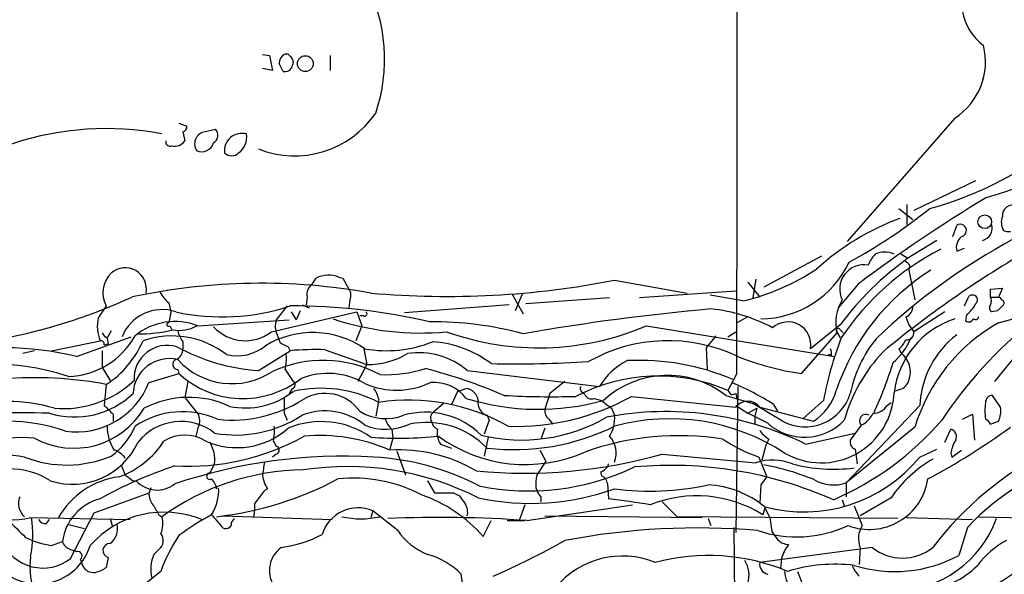
# Model space of a CAD drawing. Extents: x 5 to 1054, y 10 to 892.
# Drawn here: x 160 to 244, y 382 to 430 of the extents above; entities that cross this region are included whole.
import ezdxf

# ---------------------------------------------------------------- set-up
doc = ezdxf.new("R2010")
doc.units = 0
doc.header["$MEASUREMENT"] = 0
doc.layers.add('MAIN', color=5, linetype='CONTINUOUS')

msp = doc.modelspace()

# ---------------------------------------------------------------- linework, layer by layer
at = {"layer": 'MAIN'}
for p, q in [((180.5093, 426.6353), (181.102, 426.5507)), ((181.102, 426.5507), (181.356, 425.2807)), ((186.2667, 426.5507), (186.2667, 425.2807)), ((181.356, 425.2807), (180.5093, 425.45)), ((173.3973, 420.7933), (174.0747, 420.5393)), ((239.4373, 421.2167), (230.2933, 410.718)), ((173.736, 420.0313), (173.9053, 419.2693)), ((175.514, 420.0313), (176.53, 420.2853)), ((241.2153, 415.8827), (235.966, 413.3427)), ((234.696, 413.512), (235.8813, 412.5807)), ((235.3733, 413.8507), (235.3733, 412.1573)), ((239.268, 411.1413), (239.6067, 412.0727)), ((237.9133, 410.8027), (235.458, 409.2787)), ((239.6067, 409.8713), (240.284, 410.1253)), ((228.092, 409.448), (223.1813, 406.8233)), ((234.7807, 409.702), (235.458, 409.2787)), ((235.6273, 408.6013), (235.5427, 408.2627)), ((235.5427, 408.2627), (236.0507, 405.7227)), ((184.7427, 407.0773), (185.0813, 407.5853)), ((187.0287, 407.67), (187.3673, 407.5853)), ((187.3673, 407.5853), (187.8753, 406.654)), ((210.4813, 407.416), (216.662, 406.3153)), ((222.504, 407.5007), (222.25, 405.892)), ((220.8107, 406.4847), (212.598, 405.892)), ((221.8267, 407.2467), (222.8427, 405.9767)), ((231.2247, 407.0773), (229.5313, 405.0453)), ((242.4853, 406.654), (243.5013, 406.7387)), ((242.4853, 405.9767), (242.4853, 406.654)), ((243.5013, 406.7387), (243.1627, 405.9767)), ((184.3193, 405.9767), (184.2347, 405.2993)), ((187.96, 405.7227), (187.8753, 405.0453)), ((201.7607, 406.2307), (202.692, 404.5373)), ((202.6073, 406.2307), (202.0147, 404.7913)), ((210.058, 405.892), (202.946, 405.384)), ((221.4033, 405.638), (218.6093, 406.146)), ((240.284, 405.2147), (240.6227, 405.9767)), ((242.4853, 405.9767), (243.1627, 405.9767)), ((172.5507, 405.4687), (172.72, 404.7067)), ((182.626, 405.2147), (181.6947, 404.0293)), ((183.896, 405.2993), (184.4887, 405.0453)), ((201.5067, 405.2993), (192.6167, 404.622)), ((172.72, 404.7067), (172.5507, 403.7753)), ((175.006, 403.5213), (182.7953, 404.0293)), ((181.2713, 403.0133), (188.5527, 404.7067)), ((182.9647, 404.7067), (183.388, 404.0293)), ((183.7267, 404.7913), (183.388, 404.0293)), ((188.5527, 404.7067), (188.976, 403.5213)), ((189.1453, 404.368), (188.8067, 404.368)), ((221.8267, 404.2833), (220.8953, 403.7753)), ((235.2887, 404.2833), (235.5427, 403.606)), ((238.5907, 404.7067), (235.966, 403.0133)), ((240.4533, 404.4527), (240.3687, 403.9447)), ((243.078, 404.7913), (242.57, 404.7067)), ((172.6353, 403.5213), (172.8047, 403.1827)), ((188.976, 403.5213), (188.468, 402.2513)), ((213.1907, 403.5213), (229.1927, 400.8967)), ((229.7007, 403.606), (227.1607, 401.574)), ((229.7007, 403.1827), (229.9547, 402.9287)), ((235.5427, 403.606), (235.966, 403.0133)), ((164.6767, 400.8967), (169.3333, 402.59)), ((167.64, 403.098), (167.3013, 402.5053)), ((167.3013, 402.5053), (167.386, 401.9973)), ((181.7793, 402.7593), (182.0333, 402.082)), ((219.1173, 402.6747), (218.2707, 401.6587)), ((220.1333, 402.59), (220.8107, 403.0133)), ((226.3987, 399.4573), (229.4467, 402.9287)), ((229.1927, 402.6747), (229.4467, 402.9287)), ((229.4467, 402.9287), (229.7007, 402.5053)), ((162.56, 401.4047), (166.7087, 402.2513)), ((167.0473, 401.9127), (167.386, 401.9973)), ((173.736, 402.1667), (173.736, 401.574)), ((182.7107, 401.7433), (182.88, 401.4047)), ((185.8433, 401.4893), (189.3993, 400.2193)), ((189.1453, 401.574), (189.3993, 400.2193)), ((218.2707, 401.6587), (218.3553, 399.796)), ((234.696, 401.574), (234.8653, 401.2353)), ((161.1207, 401.4047), (160.1047, 401.1507)), ((166.878, 401.4047), (166.878, 399.9653)), ((180.1707, 399.7113), (182.88, 401.4047)), ((228.9387, 400.9813), (228.6847, 401.066)), ((244.9407, 401.4047), (242.824, 398.78)), ((166.878, 399.9653), (167.5553, 398.8647)), ((173.3127, 399.796), (173.3973, 399.4573)), ((182.4567, 399.796), (183.134, 398.78)), ((189.3993, 400.2193), (188.6373, 398.78)), ((170.8573, 398.6953), (173.3973, 399.4573)), ((197.9507, 399.7113), (209.2113, 398.3567)), ((220.8953, 399.4573), (220.1333, 398.018)), ((167.2167, 398.526), (167.0473, 396.748)), ((174.1593, 398.78), (173.9053, 397.4253)), ((183.0493, 398.1873), (182.7953, 397.764)), ((197.104, 397.9333), (197.866, 398.1873)), ((206.248, 398.78), (204.978, 397.764)), ((220.98, 398.3567), (220.8107, 385.9107)), ((234.7807, 398.1027), (234.2727, 397.9333)), ((173.9053, 397.4253), (175.0907, 395.9013)), ((197.104, 397.9333), (196.596, 396.8327)), ((204.978, 397.764), (204.5547, 396.4093)), ((207.772, 397.8487), (207.9413, 397.6793)), ((208.788, 397.3407), (209.3807, 397.1713)), ((211.9207, 397.51), (220.8107, 396.5787)), ((219.964, 397.5947), (222.25, 396.9173)), ((220.1333, 398.018), (220.3873, 397.6793)), ((220.8107, 397.764), (220.8953, 397.3407)), ((243.332, 396.5787), (242.6547, 397.5947)), ((190.4153, 397.256), (190.1613, 395.8167)), ((195.9187, 396.9173), (195.072, 396.1553)), ((210.2273, 396.494), (210.4813, 395.9013)), ((220.8107, 396.748), (221.8267, 396.0707)), ((221.8267, 396.0707), (222.5887, 396.494)), ((224.79, 395.3933), (222.25, 396.9173)), ((222.5887, 396.494), (222.4193, 395.8167)), ((222.8427, 396.5787), (227.4147, 395.3933)), ((224.028, 396.8327), (224.3667, 396.24)), ((228.2613, 397.1713), (226.568, 395.6473)), ((236.474, 396.748), (230.2087, 390.144)), ((233.68, 396.748), (234.0187, 397.002)), ((167.8093, 395.986), (167.8093, 395.3933)), ((182.372, 396.0707), (182.626, 395.478)), ((199.644, 395.9013), (199.8133, 395.478)), ((223.52, 395.224), (221.8267, 396.0707)), ((222.4193, 395.8167), (222.4193, 395.1393)), ((240.1147, 395.5627), (240.9613, 395.986)), ((240.9613, 395.986), (241.1307, 393.7847)), ((175.006, 394.8007), (174.8367, 394.1233)), ((199.8133, 395.478), (199.39, 394.2927)), ((204.5547, 394.8007), (204.216, 393.8693)), ((204.8933, 395.5627), (205.232, 395.1393)), ((236.0507, 394.8853), (230.2087, 390.144)), ((231.4787, 395.0547), (230.5473, 393.7847)), ((242.4853, 395.1393), (243.1627, 395.3933)), ((191.6007, 393.954), (191.3467, 393.0227)), ((191.516, 394.716), (191.6007, 393.954)), ((199.7287, 394.0387), (199.39, 392.43)), ((226.7373, 393.446), (230.9707, 394.3773)), ((238.5907, 393.6153), (239.0987, 394.716)), ((181.4407, 393.7), (181.6947, 393.2767)), ((195.6647, 393.446), (196.596, 393.1073)), ((223.3507, 393.3613), (223.012, 392.0913)), ((223.6047, 393.8693), (223.3507, 393.3613)), ((181.6947, 392.5993), (181.356, 392.3453)), ((191.9393, 392.8533), (192.7013, 390.8213)), ((204.1313, 392.938), (204.6393, 392.0067)), ((214.5453, 392.5993), (222.504, 391.8373)), ((222.758, 392.3453), (223.4353, 390.652)), ((230.9707, 393.0227), (231.14, 391.7527)), ((236.474, 392.3453), (237.9133, 393.0227)), ((239.0987, 392.684), (239.1833, 392.3453)), ((239.1833, 392.3453), (240.03, 392.938)), ((176.4453, 391.7527), (176.022, 390.9907)), ((204.6393, 392.0067), (203.8773, 390.8213)), ((209.296, 391.0753), (209.3807, 390.7367)), ((169.5027, 390.3133), (169.7567, 390.3133)), ((171.0267, 389.7207), (170.8573, 389.2973)), ((194.564, 390.3133), (195.1567, 389.2973)), ((209.8887, 390.0593), (209.9733, 388.7893)), ((222.9273, 389.9747), (222.8427, 388.4507)), ((230.2087, 390.144), (230.2087, 388.9587)), ((166.2007, 387.604), (170.8573, 389.2973)), ((196.7653, 389.2973), (197.2733, 389.0433)), ((204.216, 388.9587), (204.216, 388.5353)), ((179.832, 388.366), (179.832, 387.858)), ((202.8613, 388.2813), (202.3533, 386.9267)), ((203.0307, 386.9267), (212.0053, 388.2813)), ((214.5453, 388.5353), (215.8153, 387.2653)), ((229.87, 388.7047), (230.0393, 388.1967)), ((230.886, 388.1967), (231.5633, 386.5033)), ((234.0187, 388.874), (231.394, 387.35)), ((164.1687, 383.7093), (166.2007, 387.604)), ((171.704, 387.4347), (171.958, 387.2653)), ((177.1227, 387.35), (186.436, 387.0113)), ((179.832, 387.858), (179.7473, 387.1807)), ((189.9073, 387.7733), (189.738, 387.1807)), ((192.024, 386.08), (189.9073, 387.7733)), ((204.5547, 387.35), (217.932, 387.1807)), ((234.6113, 387.096), (215.8153, 387.2653)), ((223.266, 388.0273), (223.0967, 387.4347)), ((223.266, 388.0273), (223.6893, 387.1807)), ((241.3847, 387.2653), (254.1693, 386.9267)), ((160.782, 387.1807), (169.2487, 387.0113)), ((162.1367, 386.6727), (162.3907, 387.0113)), ((163.9993, 386.588), (165.354, 386.2493)), ((167.5553, 387.096), (167.7247, 386.5033)), ((177.8847, 386.7573), (178.1387, 387.096)), ((199.3053, 385.572), (199.9827, 386.9267)), ((201.3373, 386.9267), (202.8613, 386.9267)), ((218.44, 387.096), (218.694, 386.5033)), ((223.6893, 387.1807), (223.8587, 385.9953)), ((235.2887, 387.1807), (240.9613, 387.0113)), ((220.6413, 386.334), (220.8953, 358.14)), ((240.538, 386.334), (239.776, 383.9633)), ((162.56, 384.81), (163.4913, 385.1487)), ((164.1687, 384.4713), (164.6767, 384.302)), ((171.704, 384.4713), (171.2807, 384.048)), ((232.41, 384.6407), (222.8427, 383.3707)), ((231.394, 384.6407), (231.3093, 383.2013)), ((165.0153, 383.6247), (165.1847, 383.1167)), ((167.386, 383.794), (167.2167, 382.9473)), ((224.7053, 383.7093), (224.6207, 382.8627)), ((171.8733, 382.6087), (170.6033, 381.5927)), ((197.612, 381.254), (197.4427, 382.3547)), ((226.06, 382.6087), (226.9913, 380.238))]:
    msp.add_line(p, q, dxfattribs=at)
for centre, radius in [((184.1672, 425.8578), 0.6731), ((241.9954, 412.3901), 0.5851)]:
    msp.add_circle(centre, radius, dxfattribs=at)
for centre, radius, start, end in [((-15507.8875, 425.5779), 15728.8045, 359.90484972, 0.2823542), ((1674.244, -1548.6796), 2518.2673, 126.8639912, 128.3104385), ((244.7599, 431.1846), 4.7502, 148.554882, 232.872222), ((176.5231, 426.2269), 14.3889, 341.410799, 27.253516), ((182.7318, 425.9368), 0.7857, 117.253168, 184.635856), ((182.5414, 426.2968), 0.3785, 26.551512, 116.585359), ((236.3437, 426.0237), 5.7165, 302.763772, 13.903516), ((12.813, 340.8947), 189.2835, 26.447048, 26.676258), ((182.584, 426.0005), 0.5516, 355.58138, 57.548723), ((310.0417, 383.3815), 133.8593, 161.453816, 161.683013), ((182.4481, 425.7974), 0.6225, 255.030639, 326.080199), ((183.2611, 426.3599), 8.36, 248.30524, 325.626949), ((167.1898, 395.0497), 25.2663, 79.122036, 137.121583), ((173.6257, 420.4718), 0.454, 284.057665, 8.549485), ((175.7894, 419.0163), 1.0516, 105.18058, 214.364016), ((175.9065, 419.7696), 0.8091, 304.14965, 39.594322), ((178.7567, 418.4401), 1.4766, 74.362686, 187.267962), ((172.6509, 419.1779), 0.3658, 165.530684, 294.862657), ((173.0376, 419.8829), 1.0627, 257.340787, 324.733698), ((175.3314, 419.4194), 1.0777, 247.634901, 342.760467), ((177.5726, 419.5812), 1.6068, 304.266655, 10.064371), ((228.9809, 443.6354), 31.2565, 285.474991, 310.244022), ((177.8847, 418.8177), 0.8184, 223.598957, 316.396215), ((212.3861, 510.3311), 100.4, 287.242722, 294.327459), ((270.4029, 362.8911), 54.5933, 103.15384, 133.60811), ((305.4218, 308.8412), 123.1078, 120.929371, 127.063518), ((206.5151, 452.2909), 49.5256, 298.916831, 308.463305), ((244.3903, 412.9231), 0.8935, 70.626126, 185.678686), ((242.1215, 392.5586), 21.4048, 110.056745, 132.470638), ((244.7828, 412.3305), 1.3771, 158.523082, 209.647861), ((239.9125, 411.6498), 0.5219, 283.011074, 125.870782), ((241.5871, 411.8186), 1.0396, 282.267584, 19.013569), ((244.0092, 412.4959), 0.9465, 243.440363, 280.316217), ((240.8341, 410.1677), 1.2627, 129.553432, 193.576214), ((248.4322, 390.078), 22.4086, 117.019812, 146.318371), ((250.1542, 388.6054), 25.3646, 125.408194, 143.743673), ((234.539, 407.7698), 2.6323, 135.423265, 159.631202), ((233.4683, 407.9247), 1.874, 64.580821, 115.416418), ((292.4651, 329.663), 92.8997, 120.404311, 129.525854), ((234.9074, 408.3049), 0.7785, 22.378134, 67.605454), ((168.8352, 406.6607), 1.8016, 348.946421, 131.5617), ((216.9004, 424.6505), 19.5384, 283.324359, 303.444851), ((222.8221, 412.5742), 8.4609, 270.712419, 334.562218), ((247.7028, 391.8981), 19.3349, 122.180344, 161.54734), ((231.7126, 406.6532), 2.0642, 79.992824, 206.793454), ((169.2464, 406.3363), 2.319, 133.846831, 208.924776), ((186.1523, 405.3909), 2.4418, 68.966364, 116.015176), ((196.2649, 479.3219), 73.2978, 264.891253, 281.183628), ((237.0326, 427.8447), 24.8378, 284.288571, 304.320595), ((180.4368, 354.6076), 52.5376, 79.802666, 102.106632), ((185.4276, 406.1821), 1.1272, 127.418895, 190.499437), ((187.1511, 406.1186), 0.9006, 333.921483, 36.475463), ((149.9593, 447.8798), 46.2008, 281.396808, 294.908919), ((174.4976, 407.8391), 3.0674, 207.979423, 230.602432), ((232.6569, 403.8714), 3.3458, 146.404449, 196.365283), ((240.9613, 405.7227), 0.4233, 306.867191, 143.124688), ((241.8504, 405.638), 0.7196, 331.921424, 28.078576), ((243.1202, 405.6802), 0.2995, 8.157154, 81.842846), ((243.3955, 405.4687), 0.2549, 318.355262, 85.228891), ((420.8778, 235.3568), 305.2796, 146.192733, 146.421916), ((171.966, 401.2536), 3.6483, 71.173702, 158.511805), ((177.0824, 422.7705), 18.4883, 257.698321, 288.275209), ((182.9889, 353.6338), 51.581, 76.838985, 90.120965), ((236.119, 211.6849), 194.0597, 95.151639, 99.91873), ((217.2451, 390.864), 14.171, 61.792185, 84.13158), ((234.9297, 405.1659), 0.9529, 292.13417, 2.935673), ((238.5064, 406.8231), 3.0674, 309.397568, 332.020577), ((242.7971, 405.0415), 0.4046, 140.415647, 235.850351), ((370.3319, 278.0454), 179.6053, 134.885409, 135.114591), ((169.5454, 403.4791), 3.091, 166.537864, 203.404258), ((183.2279, 403.4936), 1.6241, 160.740588, 206.880597), ((193.9452, 426.3498), 23.4426, 251.535913, 275.45244), ((189.2299, 404.5374), 0.1894, 243.462013, 63.394352), ((241.7962, 396.9083), 7.582, 108.126679, 172.875265), ((240.6348, 404.3196), 0.4597, 234.633276, 333.434949), ((241.2154, 404.3044), 0.2548, 228.340322, 355.249431), ((173.0587, 398.5638), 5.3263, 68.55516, 129.482864), ((170.1126, 414.2861), 11.4453, 268.641733, 284.040372), ((172.5295, 403.6271), 0.1497, 81.859073, 315), ((173.4398, 406.1457), 3.0137, 259.474943, 299.445162), ((179.0459, 405.8916), 3.6382, 222.434603, 307.70993), ((195.0071, 374.3251), 29.5362, 74.918897, 90.531139), ((204.034, 424.9651), 23.317, 250.29672, 293.122928), ((225.2493, 401.9152), 1.9417, 349.878856, 132.269719), ((229.5314, 403.098), 0.1893, 26.578587, 243.421413), ((250.6832, 390.4691), 15.2844, 119.474598, 163.205786), ((269.2342, 375.044), 37.0433, 128.9312, 146.521422), ((163.7714, 405.9464), 6.747, 271.935718, 330.992989), ((167.5979, 403.2251), 0.7785, 202.378134, 247.605454), ((172.806, 395.0624), 7.5971, 52.209353, 108.867102), ((175.6183, 403.5841), 2.3563, 191.905565, 216.980293), ((184.7993, 395.1231), 7.8259, 55.517381, 121.045747), ((259.8884, 391.0197), 32.2198, 159.116041, 168.993167), ((241.368, 395.4973), 11.0556, 141.227041, 168.168862), ((230.7708, 404.4561), 5.3123, 310.035082, 338.455751), ((233.4675, 403.141), 1.9912, 308.095812, 336.153792), ((235.3734, 402.9286), 0.5986, 261.865837, 8.134163), ((244.5396, 396.3667), 8.0746, 127.655856, 177.293366), ((158.4479, 375.8781), 25.7823, 76.019488, 103.179874), ((166.7511, 401.9551), 0.2992, 351.85365, 98.14635), ((162.6264, 405.5657), 8.4041, 303.106724, 336.772674), ((172.4268, 399.015), 2.8435, 73.634453, 183.029944), ((172.7845, 401.5253), 0.9527, 292.123029, 2.929976), ((181.2719, 416.3504), 16.6755, 241.159115, 266.213603), ((178.3502, 404.7493), 3.789, 256.4321, 309.557945), ((267.0519, 571.2725), 189.3504, 243.320371, 243.54954), ((185.0814, 376.2357), 25.2651, 88.271913, 94.99864), ((191.0939, 411.727), 10.3227, 259.597403, 292.158445), ((194.3803, 392.909), 9.2776, 52.852687, 86.248655), ((215.0329, 388.5997), 13.6596, 64.190567, 119.628289), ((228.0065, 401.1505), 0.9474, 349.712463, 26.551528), ((172.5933, 397.6342), 3.0933, 76.551816, 177.595087), ((173.3188, 400.2375), 0.4416, 113.418375, 269.208421), ((177.9243, 404.8051), 6.2123, 222.069203, 303.532239), ((178.0512, 400.7273), 4.5029, 348.063699, 4.313801), ((189.4055, 407.1309), 6.9116, 269.948603, 300.089954), ((193.8443, 394.9027), 6.3234, 49.503668, 98.856936), ((230.0207, 424.0119), 24.8203, 248.63879, 261.608924), ((243.6375, 391.6463), 14.1277, 136.785441, 164.263228), ((233.5448, 399.5759), 2.1207, 340.405604, 51.488294), ((157.8692, 381.499), 18.7356, 70.901629, 116.459469), ((185.6733, 390.331), 10.2493, 61.905514, 114.912066), ((191.0664, 410.2142), 10.8563, 267.009376, 287.853145), ((182.6649, 354.6324), 46.7439, 66.794666, 75.467017), ((202.0987, 500.0058), 99.7243, 268.784178, 273.553695), ((214.0351, 395.5389), 5.5865, 116.047209, 149.708865), ((212.5647, 380.2018), 20.3799, 66.911602, 92.763821), ((204.4939, 409.2502), 30.9882, 335.002576, 343.383514), ((161.0996, 366.2561), 32.8446, 79.266336, 110.168645), ((178.8533, 405.3712), 8.0463, 227.306227, 308.038363), ((186.0904, 393.3149), 6.1565, 59.338538, 111.727616), ((214.1881, 384.2042), 15.0389, 66.713864, 117.777917), ((215.006, 391.2576), 8.0461, 51.961198, 132.694739), ((163.5383, 405.286), 8.8218, 265.290511, 313.289946), ((164.6728, 401.1271), 6.6454, 261.977075, 338.53481), ((182.9929, 398.4978), 0.3155, 280.295103, 63.434949), ((185.5019, 387.5164), 10.6826, 62.616514, 102.806477), ((191.9324, 404.703), 6.6648, 246.07906, 295.655762), ((188.1097, 396.7699), 2.3563, 11.905565, 36.980293), ((195.0614, 395.1366), 3.567, 38.163361, 93.912695), ((197.6967, 397.002), 1.1973, 8.128749, 81.871251), ((207.9412, 398.1873), 0.3785, 153.414641, 243.448488), ((209.7025, 373.8088), 27.1168, 58.110073, 66.59971), ((234.4422, 399.2032), 1.1514, 287.097241, 342.902759), ((164.5074, 402.9625), 7.2095, 252.926544, 313.858035), ((174.2457, 389.2219), 8.2105, 65.002415, 117.661459), ((179.0651, 403.0993), 6.576, 258.155228, 308.225053), ((521.0217, 396.748), 338.6504, 179.885408, 180.114592), ((185.8395, 394.1156), 3.6493, 35.601193, 120.621253), ((203.9945, 417.0159), 20.6076, 252.699051, 285.639601), ((205.1481, 470.7316), 73.2498, 266.81889, 271.589003), ((202.1156, 415.0706), 20.1126, 268.023711, 299.177153), ((208.5339, 397.9332), 0.6447, 203.192756, 293.212594), ((220.472, 398.3567), 0.6827, 262.872902, 299.745922), ((226.6939, 398.9458), 4.0306, 241.811699, 342.949737), ((228.0688, 398.0563), 6.2073, 239.93764, 358.083437), ((224.8885, 399.3023), 4.6542, 302.872656, 343.981723), ((242.6406, 397.0161), 0.5788, 88.604026, 181.395974), ((158.7756, 383.0352), 14.0516, 73.297788, 89.759018), ((164.4653, 400.0348), 6.9399, 241.188049, 329.322395), ((357.9031, 586.8418), 269.3726, 224.885393, 225.114607), ((177.9359, 406.7472), 11.2527, 263.690791, 302.492437), ((192.9402, 379.8524), 17.3345, 60.705193, 98.37537), ((199.9405, 396.9428), 1.0829, 167.8184, 254.109113), ((379.1386, 608.4947), 271.0633, 231.224788, 231.453958), ((221.8267, 395.8449), 1.2533, 35.838477, 144.161523), ((232.5228, 397.3973), 1.3269, 268.786544, 330.703402), ((246.7513, 396.2823), 4.7442, 171.274497, 188.724309), ((241.4685, 396.2401), 1.894, 333.443066, 10.298353), ((160.3197, 344.1938), 51.9182, 87.713885, 98.963355), ((173.7188, 388.9448), 7.2581, 65.754654, 123.887116), ((173.9472, 395.4357), 1.2347, 329.047386, 22.154726), ((178.2392, 404.5818), 10.361, 260.029564, 303.090982), ((185.8469, 390.9662), 5.3067, 50.393356, 111.569439), ((191.0103, 399.8203), 4.2041, 238.388569, 291.220585), ((193.393, 396.5648), 2.6346, 200.380163, 224.566345), ((194.3947, 389.4413), 6.7232, 45.153062, 106.084581), ((195.3682, 395.6897), 0.5518, 122.463229, 212.486322), ((202.5737, 408.2442), 14.451, 256.238201, 300.0219), ((205.5405, 396.3125), 0.9905, 174.391856, 229.200438), ((214.8705, 369.4027), 26.8123, 63.730918, 100.892186), ((207.7166, 395.6201), 2.779, 327.410209, 5.807631), ((215.1942, 377.8281), 17.778, 56.682228, 105.372763), ((231.8702, 395.4357), 0.5463, 58.457082, 224.22127), ((230.5047, 397.0447), 2.2156, 296.079309, 333.920691), ((158.7601, 380.3372), 15.0586, 70.667308, 144.679627), ((170.8226, 394.8947), 3.5221, 178.774965, 213.748269), ((164.4106, 397.0963), 5.6748, 304.685894, 337.994791), ((173.5691, 390.7158), 4.6561, 51.849478, 141.484135), ((178.3337, 399.7619), 6.616, 246.383962, 311.420228), ((177.0352, 394.6313), 4.5029, 348.063699, 4.313801), ((185.5314, 388.0288), 7.3359, 55.010091, 112.613196), ((191.0337, 399.6573), 4.9434, 248.600423, 293.944484), ((194.4831, 388.0819), 7.2034, 44.237886, 101.556553), ((195.7128, 395.4718), 0.8139, 185.534773, 248.212969), ((201.9067, 412.4004), 19.4253, 263.310893, 296.194125), ((226.648, 398.7303), 4.6988, 228.263577, 316.19859), ((218.8762, 412.3194), 25.736, 293.426167, 319.126611), ((209.5172, 442.4019), 58.8154, 298.024232, 306.109287), ((241.7654, 394.8429), 0.7785, 22.378134, 67.605454), ((159.9321, 376.901), 17.0944, 86.012913, 144.789575), ((173.9053, 390.8425), 3.3655, 58.109208, 121.890792), ((174.1376, 412.0257), 20.4709, 266.978872, 299.010374), ((185.3654, 379.152), 15.0276, 66.545536, 94.963085), ((192.1419, 426.3867), 32.4372, 265.74995, 275.933914), ((197.152, 394.4039), 1.769, 169.838548, 212.783681), ((202.8925, 404.2346), 12.5282, 233.811636, 293.765418), ((215.973, 370.3573), 23.8071, 80.968944, 109.716443), ((208.5086, 392.684), 2.1148, 338.879818, 42.890249), ((224.9164, 395.943), 2.4537, 212.315026, 237.684974), ((238.9377, 394.081), 0.6551, 333.110319, 75.772842), ((164.3289, 396.1878), 6.16, 252.487783, 335.315873), ((165.6498, 397.8916), 7.7154, 290.226803, 327.093033), ((173.5956, 392.0845), 2.8689, 353.358766, 32.247561), ((181.5959, 392.938), 0.3528, 286.262154, 73.737847), ((226.9236, 404.4865), 12.8359, 235.806799, 251.063099), ((231.158, 393.6254), 0.6311, 165.380272, 252.736416), ((242.2459, 392.1054), 3.1999, 148.345929, 169.582729), ((158.0727, 380.6247), 11.9255, 79.362932, 117.941805), ((163.8535, 401.3914), 9.7286, 248.411523, 292.905732), ((167.3435, 391.2022), 1.821, 35.539507, 72.403845), ((187.4125, 347.5938), 44.8258, 86.701091, 108.675811), ((188.6924, 369.9651), 22.4179, 62.722048, 86.676613), ((192.1234, 380.0085), 12.9528, 59.421621, 93.437737), ((202.7765, 434.2579), 43.2891, 264.613376, 285.775299), ((226.6038, 400.4193), 12.7519, 254.8261, 320.71622), ((260.4722, 367.2337), 28.7628, 116.6626, 142.757395), ((184.315, 357.388), 36.0003, 108.220346, 119.278782), ((380.3524, 475.9032), 227.997, 201.682161, 201.91132), ((476.8943, 348.9829), 299.3116, 171.751917, 171.981119), ((187.7464, 366.8973), 24.6369, 63.128655, 98.79201), ((203.1841, 410.289), 20.8304, 258.318934, 295.569729), ((208.9996, 392.0489), 1.0178, 286.932197, 343.080214), ((215.2478, 357.4138), 34.2232, 66.109212, 95.151867), ((223.9624, 387.7986), 4.294, 67.050554, 109.85497), ((219.7257, 371.9434), 20.025, 67.157796, 80.063059), ((229.1504, 405.3623), 14.0559, 255.523607, 277.092911), ((243.1742, 382.58), 11.1102, 120.264604, 145.493203), ((254.1094, 374.1782), 18.2194, 100.520727, 138.149437), ((159.0255, 384.9703), 6.36, 57.150994, 124.229022), ((169.1794, 383.7918), 6.9142, 97.162635, 150.650327), ((296.1819, 559.9412), 211.7103, 233.018239, 233.247389), ((184.2353, 370.3241), 20.9221, 90.697245, 125.930871), ((176.0382, 390.7139), 0.2773, 93.349473, 303.512416), ((183.9324, 391.4217), 3.491, 191.316048, 210.765037), ((207.14, 390.017), 3.3604, 166.151915, 185.058586), ((209.0778, 389.9804), 0.8147, 5.557346, 68.173778), ((392.5142, 263.3075), 211.6703, 143.014179, 143.243351), ((171.5462, 391.9874), 2.4505, 223.091729, 308.112447), ((175.1329, 389.4242), 1.4969, 8.134433, 45.002707), ((172.8867, 389.5113), 3.9029, 327.854878, 3.075517), ((173.2484, 416.2623), 29.1917, 276.621901, 297.979799), ((188.2405, 377.9433), 12.6062, 62.527762, 95.90307), ((205.4181, 390.1251), 1.675, 193.971531, 224.136456), ((213.482, 412.8023), 23.3598, 262.619646, 282.253936), ((217.9919, 381.6307), 8.356, 50.863335, 86.925983), ((229.1395, 393.3166), 3.3479, 240.664807, 288.624365), ((232.1652, 391.2154), 5.0396, 249.229322, 351.6403), ((161.2109, 388.3991), 1.4708, 157.63724, 230.431844), ((172.2336, 389.1916), 1.3804, 175.608298, 221.260899), ((349.4269, 261.6928), 211.6803, 143.014185, 143.243346), ((181.6521, 388.3239), 1.4964, 118.735138, 151.264862), ((189.9639, 377.4348), 12.3886, 41.058796, 70.712224), ((195.961, 791.447), 402.1505, 269.885409, 270.114592), ((366.8442, 515.6985), 211.6503, 216.756638, 216.985832), ((203.3431, 409.6313), 21.2313, 257.870657, 289.646254), ((217.4794, 378.4376), 10.6067, 58.021586, 111.864705), ((167.7849, 384.5962), 4.329, 104.394807, 172.66748), ((383.0998, 514.8579), 246.8296, 210.85116, 211.080343), ((196.5955, 387.6462), 1.3872, 347.671, 31.258436), ((192.7769, 255.7142), 134.1816, 81.102976, 82.636856), ((159.1542, 394.6167), 7.6121, 252.674309, 282.347727), ((172.1385, 379.2975), 8.3536, 67.430046, 138.707935), ((169.8763, 386.6657), 2.1663, 337.194185, 16.06819), ((187.3827, 366.7639), 23.5059, 118.431605, 126.510705), ((430.6021, 598.5913), 330.6236, 219.692091, 219.921285), ((188.6679, 384.8031), 3.2184, 67.350282, 163.051457), ((188.8914, 394.2954), 7.2118, 257.110903, 282.888323), ((195.7221, 290.2568), 96.9458, 85.676453, 92.687), ((540.6214, 767.274), 538.8514, 224.885416, 225.114584), ((150.7548, 385.788), 10.2074, 349.219247, 7.841943), ((162.052, 387.3502), 0.6827, 209.760495, 277.126057), ((166.5478, 386.264), 1.6327, 308.104599, 11.446203), ((177.4063, 386.7256), 0.4794, 219.804041, 3.791022), ((225.9876, 396.0849), 10.5396, 251.671635, 294.617799), ((233.3059, 385.4059), 2.0594, 147.799383, 201.812776), ((234.165, 390.3077), 9.3944, 271.17291, 340.008817), ((171.1112, 385.2333), 0.9654, 307.88123, 37.872902), ((184.0145, 378.4431), 12.8359, 145.806799, 161.063098), ((180.7425, 395.0036), 10.4538, 277.560851, 297.622278), ((196.6903, 389.3094), 5.6748, 214.685894, 247.994791), ((217.5134, 326.4358), 59.867, 85.055576, 100.846231), ((393.4536, 512.6685), 211.6803, 216.756654, 216.985815), ((161.8085, 386.7051), 3.8138, 204.085129, 308.232323), ((161.4166, 386.1959), 4.6564, 233.781289, 342.684586), ((163.8564, 392.9394), 8.2321, 244.856629, 260.939303), ((164.4649, 385.4449), 1.0177, 196.921424, 253.078576), ((167.5379, 384.377), 0.6026, 88.345228, 255.39633), ((168.238, 453.6332), 78.2516, 294.069128, 299.06104), ((225.3854, 386.323), 1.431, 224.612126, 266.498344), ((227.9718, 382.8169), 3.3862, 142.149354, 164.719801), ((247.3415, 378.6891), 7.4221, 118.149184, 143.377132), ((167.9371, 382.9897), 7.2101, 172.917465, 200.987418), ((164.7719, 383.9263), 0.3876, 308.904542, 104.219102), ((174.0405, 382.7949), 3.031, 155.579356, 194.890869), ((183.5489, 382.6595), 2.4439, 125.838286, 210.386379), ((193.0162, 378.1231), 6.1238, 43.710449, 75.359445), ((211.1707, 376.5069), 7.4062, 67.936557, 140.135889), ((218.4596, 366.389), 17.5696, 67.393706, 104.863503), ((234.325, 394.1037), 11.5127, 252.619552, 298.260375), ((234.9924, 387.9001), 4.1584, 231.610459, 308.388461), ((166.1301, 383.554), 1.0416, 204.823162, 278.568844), ((219.5874, 382.2908), 2.3456, 342.685174, 32.179121), ((223.7399, 383.235), 0.9074, 171.399297, 255.974477), ((229.2558, 369.3935), 13.8197, 83.225493, 107.008754), ((233.1872, 384.0343), 2.6354, 200.376144, 224.555713), ((235.8388, 388.7473), 7.9032, 277.696926, 314.565798), ((205.9409, 440.4126), 69.5883, 301.106839, 305.187347), ((165.7988, 384.8308), 2.3575, 281.90906, 306.972457), ((229.2847, 383.082), 4.3512, 186.244655, 225.396653)]:
    msp.add_arc(centre, radius, start, end, dxfattribs=at)

doc.saveas('drawing.dxf')
